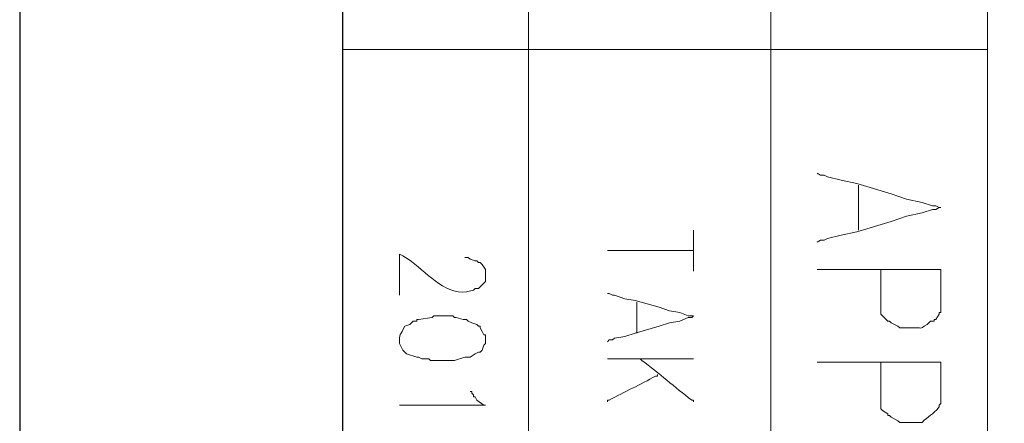
# Model space of a CAD drawing. Units: millimetres. Extents: x -95 to 95, y -136 to 137.
# Drawn here: x -95 to -83, y -79 to -74 of the extents above; entities that cross this region are included whole.
import ezdxf

# ---------------------------------------------------------------- set-up
doc = ezdxf.new("R2010")
doc.units = ezdxf.units.MM
doc.header["$MEASUREMENT"] = 0
doc.layers.add('layer 1', color=7, linetype='Continuous')

msp = doc.modelspace()

# ---------------------------------------------------------------- linework, layer by layer
at = {"layer": 'layer 1', "lineweight": 25}
msp.add_open_spline([(95.3558, -136.4826), (95.3558, -136.4826), (-95.377, -136.4826), (-95.377, -136.4826), (-95.377, -136.4826), (-95.377, -136.4826), (-95.377, 136.5462), (-95.377, 136.5462), (-95.377, 136.5462), (-95.377, 136.5462), (95.3558, 136.5462), (95.3558, 136.5462), (95.3558, 136.5462), (95.3558, 136.5462), (95.3558, -136.4826), (95.3558, -136.4826)], degree=3, knots=[0, 0, 0, 0, 0.2, 0.2, 0.2, 0.2, 0.4, 0.4, 0.4, 0.4, 0.6, 0.6, 0.6, 0.6, 1, 1, 1, 1], dxfattribs=at)
at = {"layer": 'layer 1', "lineweight": 30}
msp.add_open_spline([(-91.3977, -134.1755), (-91.3977, -134.1755), (-91.3977, -134.1543), (-91.3977, -134.1543), (-91.3977, -134.1543), (-91.3977, -46.2986), (-91.3977, 41.5572), (-91.3977, 129.413), (-91.3977, 129.413), (-91.3977, 129.413), (-91.3977, 129.4342), (-91.3977, 129.4342)], degree=3, knots=[0, 0, 0, 0, 0.25, 0.25, 0.25, 0.25, 0.5, 0.5, 0.5, 0.5, 1, 1, 1, 1], dxfattribs=at)
at = {"layer": 'layer 1', "lineweight": 15}
for points, knots in [([(-91.3977, -134.1755), (-91.3977, -134.1755), (-91.3977, -134.1543), (-91.3977, -134.1543), (-91.3977, -134.1543), (-91.3977, -94.4316), (-91.3977, -54.7088), (-91.3977, -14.986), (-91.3977, -14.986), (-91.3977, -14.986), (-91.3977, -14.9648), (-91.3977, -14.9648)], [0, 0, 0, 0, 0.25, 0.25, 0.25, 0.25, 0.5, 0.5, 0.5, 0.5, 1, 1, 1, 1]), ([(-86.1272, -14.9648), (-86.1272, -14.9648), (-86.1272, -14.986), (-86.1272, -14.986), (-86.1272, -14.986), (-86.1272, -54.7088), (-86.1272, -94.4316), (-86.1272, -134.1543), (-86.1272, -134.1543), (-86.1272, -134.1543), (-86.1272, -134.1755), (-86.1272, -134.1755)], [0, 0, 0, 0, 0.25, 0.25, 0.25, 0.25, 0.5, 0.5, 0.5, 0.5, 1, 1, 1, 1]), ([(-83.4602, -14.9648), (-83.4602, -14.9648), (-83.4602, -15.0072), (-83.4602, -15.0072), (-83.4602, -15.0072), (-83.4602, -38.8267), (-83.4602, -62.6463), (-83.4602, -86.4658), (-83.4602, -86.4658), (-83.4602, -86.4658), (-83.4602, -86.487), (-83.4602, -86.487)], [0, 0, 0, 0, 0.25, 0.25, 0.25, 0.25, 0.5, 0.5, 0.5, 0.5, 1, 1, 1, 1]), ([(-89.1117, -26.8817), (-89.1117, -26.8817), (-89.1117, -26.924), (-89.1117, -26.924), (-89.1117, -26.924), (-89.1117, -46.7642), (-89.1117, -66.6044), (-89.1117, -86.4447), (-89.1117, -86.4447), (-89.1117, -86.4447), (-89.1117, -86.487), (-89.1117, -86.487)], [0, 0, 0, 0, 0.25, 0.25, 0.25, 0.25, 0.5, 0.5, 0.5, 0.5, 1, 1, 1, 1]), ([(-83.4602, -74.5702), (-83.4602, -74.5702), (-83.4813, -74.5702), (-83.4813, -74.5702), (-83.4813, -74.5702), (-86.1131, -74.5702), (-88.7448, -74.5702), (-91.3765, -74.5702), (-91.3765, -74.5702), (-91.3765, -74.5702), (-91.3977, -74.5702), (-91.3977, -74.5702)], [0, 0, 0, 0, 0.25, 0.25, 0.25, 0.25, 0.5, 0.5, 0.5, 0.5, 1, 1, 1, 1]), ([(-85.5557, -76.0942), (-85.5557, -76.0942), (-85.5133, -76.1153), (-85.5133, -76.1153), (-85.5133, -76.1153), (-85.5133, -76.1153), (-85.471, -76.1153), (-85.471, -76.1153), (-85.471, -76.1153), (-85.471, -76.1153), (-85.4287, -76.1365), (-85.4287, -76.1365), (-85.4287, -76.1365), (-85.4287, -76.1365), (-85.2593, -76.1788), (-85.2593, -76.1788), (-85.2593, -76.1788), (-85.2593, -76.1788), (-85.0688, -76.2212), (-85.0688, -76.2212), (-85.0688, -76.2212), (-85.0688, -76.2212), (-84.6455, -76.3482), (-84.6455, -76.3482), (-84.6455, -76.3482), (-84.6455, -76.3482), (-84.455, -76.4117), (-84.455, -76.4117), (-84.455, -76.4117), (-84.455, -76.4117), (-84.2645, -76.454), (-84.2645, -76.454), (-84.2645, -76.454), (-84.2645, -76.454), (-84.1375, -76.4963), (-84.1375, -76.4963), (-84.1375, -76.4963), (-84.1375, -76.4963), (-84.0952, -76.4963), (-84.0952, -76.4963), (-84.0952, -76.4963), (-84.0952, -76.4963), (-84.0528, -76.5175), (-84.0528, -76.5175), (-84.0528, -76.5175), (-84.0528, -76.5175), (-84.0317, -76.5175), (-84.0317, -76.5175), (-84.0317, -76.5175), (-84.0317, -76.5175), (-84.0528, -76.5175), (-84.0528, -76.5175), (-84.0528, -76.5175), (-84.0528, -76.5175), (-84.0952, -76.5387), (-84.0952, -76.5387), (-84.0952, -76.5387), (-84.0952, -76.5387), (-84.1375, -76.5387), (-84.1375, -76.5387), (-84.1375, -76.5387), (-84.1375, -76.5387), (-84.2645, -76.581), (-84.2645, -76.581), (-84.2645, -76.581), (-84.2645, -76.581), (-84.455, -76.6233), (-84.455, -76.6233), (-84.455, -76.6233), (-84.455, -76.6233), (-84.6455, -76.6868), (-84.6455, -76.6868), (-84.6455, -76.6868), (-84.6455, -76.6868), (-85.0688, -76.8138), (-85.0688, -76.8138), (-85.0688, -76.8138), (-85.0688, -76.8138), (-85.2593, -76.8562), (-85.2593, -76.8562), (-85.2593, -76.8562), (-85.2593, -76.8562), (-85.4287, -76.8985), (-85.4287, -76.8985), (-85.4287, -76.8985), (-85.4287, -76.8985), (-85.471, -76.9197), (-85.471, -76.9197), (-85.471, -76.9197), (-85.471, -76.9197), (-85.5133, -76.9197), (-85.5133, -76.9197), (-85.5133, -76.9197), (-85.5133, -76.9197), (-85.5557, -76.9408), (-85.5557, -76.9408)], [0, 0, 0, 0, 0.04, 0.04, 0.04, 0.04, 0.08, 0.08, 0.08, 0.08, 0.12, 0.12, 0.12, 0.12, 0.16, 0.16, 0.16, 0.16, 0.2, 0.2, 0.2, 0.2, 0.24, 0.24, 0.24, 0.24, 0.28, 0.28, 0.28, 0.28, 0.32, 0.32, 0.32, 0.32, 0.36, 0.36, 0.36, 0.36, 0.4, 0.4, 0.4, 0.4, 0.44, 0.44, 0.44, 0.44, 0.48, 0.48, 0.48, 0.48, 0.52, 0.52, 0.52, 0.52, 0.56, 0.56, 0.56, 0.56, 0.6, 0.6, 0.6, 0.6, 0.64, 0.64, 0.64, 0.64, 0.68, 0.68, 0.68, 0.68, 0.72, 0.72, 0.72, 0.72, 0.76, 0.76, 0.76, 0.76, 0.8, 0.8, 0.8, 0.8, 0.84, 0.84, 0.84, 0.84, 0.88, 0.88, 0.88, 0.88, 0.92, 0.92, 0.92, 0.92, 1, 1, 1, 1]), ([(-85.0477, -76.2423), (-85.0477, -76.2423), (-85.0477, -76.2635), (-85.0477, -76.2635), (-85.0477, -76.2635), (-85.0477, -76.4328), (-85.0477, -76.6022), (-85.0477, -76.7715), (-85.0477, -76.7715), (-85.0477, -76.7715), (-85.0477, -76.7927), (-85.0477, -76.7927)], [0, 0, 0, 0, 0.25, 0.25, 0.25, 0.25, 0.5, 0.5, 0.5, 0.5, 1, 1, 1, 1]), ([(-87.0797, -76.7927), (-87.0797, -76.7927), (-87.0797, -76.8138), (-87.0797, -76.8138), (-87.0797, -76.8138), (-87.0797, -76.9691), (-87.0797, -77.1243), (-87.0797, -77.2795), (-87.0797, -77.2795), (-87.0797, -77.2795), (-87.0797, -77.3007), (-87.0797, -77.3007)], [0, 0, 0, 0, 0.25, 0.25, 0.25, 0.25, 0.5, 0.5, 0.5, 0.5, 1, 1, 1, 1]), ([(-90.6992, -77.597), (-90.6992, -77.597), (-90.6992, -77.5758), (-90.6992, -77.5758), (-90.6992, -77.5758), (-90.6992, -77.4206), (-90.6992, -77.2654), (-90.6992, -77.1102), (-90.6992, -77.1102), (-90.6992, -77.1102), (-90.6992, -77.089), (-90.6992, -77.089), (-90.6992, -77.089), (-90.6992, -77.089), (-90.6568, -77.1102), (-90.6568, -77.1102), (-90.6568, -77.1102), (-90.6568, -77.1102), (-90.5933, -77.1525), (-90.5933, -77.1525), (-90.5933, -77.1525), (-90.3714, -77.3007), (-90.1651, -77.5854), (-89.8737, -77.5547), (-89.8737, -77.5547), (-89.8737, -77.5547), (-89.789, -77.5335), (-89.789, -77.5335), (-89.789, -77.5335), (-89.789, -77.5335), (-89.7678, -77.5123), (-89.7678, -77.5123), (-89.7678, -77.5123), (-89.7678, -77.5123), (-89.7255, -77.5123), (-89.7255, -77.5123), (-89.7255, -77.5123), (-89.7255, -77.5123), (-89.6408, -77.4277), (-89.6408, -77.4277), (-89.6408, -77.4277), (-89.6408, -77.4277), (-89.6408, -77.2795), (-89.6408, -77.2795), (-89.6408, -77.2795), (-89.6408, -77.2795), (-89.6832, -77.216), (-89.6832, -77.216), (-89.6832, -77.216), (-89.6832, -77.216), (-89.7043, -77.1948), (-89.7043, -77.1948), (-89.7043, -77.1948), (-89.7043, -77.1948), (-89.7255, -77.1948), (-89.7255, -77.1948), (-89.7255, -77.1948), (-89.7255, -77.1948), (-89.7467, -77.1737), (-89.7467, -77.1737), (-89.7467, -77.1737), (-89.7467, -77.1737), (-89.7678, -77.1737), (-89.7678, -77.1737), (-89.7678, -77.1737), (-89.7678, -77.1737), (-89.8313, -77.1525), (-89.8313, -77.1525), (-89.8313, -77.1525), (-89.8313, -77.1525), (-89.8525, -77.1313), (-89.8525, -77.1313), (-89.8525, -77.1313), (-89.8525, -77.1313), (-89.8948, -77.1313), (-89.8948, -77.1313)], [0, 0, 0, 0, 0.05, 0.05, 0.05, 0.05, 0.1, 0.1, 0.1, 0.1, 0.15, 0.15, 0.15, 0.15, 0.2, 0.2, 0.2, 0.2, 0.25, 0.25, 0.25, 0.25, 0.3, 0.3, 0.3, 0.3, 0.35, 0.35, 0.35, 0.35, 0.4, 0.4, 0.4, 0.4, 0.45, 0.45, 0.45, 0.45, 0.5, 0.5, 0.5, 0.5, 0.55, 0.55, 0.55, 0.55, 0.6, 0.6, 0.6, 0.6, 0.65, 0.65, 0.65, 0.65, 0.7, 0.7, 0.7, 0.7, 0.75, 0.75, 0.75, 0.75, 0.8, 0.8, 0.8, 0.8, 0.85, 0.85, 0.85, 0.85, 0.9, 0.9, 0.9, 0.9, 1, 1, 1, 1]), ([(-88.138, -77.0467), (-88.138, -77.0467), (-88.0957, -77.0467), (-88.0957, -77.0467), (-88.0957, -77.0467), (-87.7641, -77.0467), (-87.4324, -77.0467), (-87.1008, -77.0467), (-87.1008, -77.0467), (-87.1008, -77.0467), (-87.0797, -77.0467), (-87.0797, -77.0467)], [0, 0, 0, 0, 0.25, 0.25, 0.25, 0.25, 0.5, 0.5, 0.5, 0.5, 1, 1, 1, 1]), ([(-84.0317, -77.2795), (-84.0317, -77.2795), (-84.0528, -77.2795), (-84.0528, -77.2795), (-84.0528, -77.2795), (-84.5467, -77.2795), (-85.0406, -77.2795), (-85.5345, -77.2795), (-85.5345, -77.2795), (-85.5345, -77.2795), (-85.5557, -77.2795), (-85.5557, -77.2795)], [0, 0, 0, 0, 0.25, 0.25, 0.25, 0.25, 0.5, 0.5, 0.5, 0.5, 1, 1, 1, 1]), ([(-84.7725, -77.2795), (-84.7725, -77.2795), (-84.7725, -77.3007), (-84.7725, -77.3007), (-84.7725, -77.3007), (-84.7725, -77.47), (-84.7725, -77.6393), (-84.7725, -77.8087), (-84.7725, -77.8087), (-84.7725, -77.8087), (-84.7725, -77.8298), (-84.7725, -77.8298)], [0, 0, 0, 0, 0.25, 0.25, 0.25, 0.25, 0.5, 0.5, 0.5, 0.5, 1, 1, 1, 1]), ([(-84.0317, -77.8087), (-84.0317, -77.8087), (-84.0317, -77.7875), (-84.0317, -77.7875), (-84.0317, -77.7875), (-84.0317, -77.6252), (-84.0317, -77.4629), (-84.0317, -77.3007), (-84.0317, -77.3007), (-84.0317, -77.3007), (-84.0317, -77.2795), (-84.0317, -77.2795)], [0, 0, 0, 0, 0.25, 0.25, 0.25, 0.25, 0.5, 0.5, 0.5, 0.5, 1, 1, 1, 1]), ([(-88.138, -77.5758), (-88.138, -77.5758), (-88.1168, -77.5758), (-88.1168, -77.5758), (-88.1168, -77.5758), (-88.1168, -77.5758), (-88.0745, -77.597), (-88.0745, -77.597), (-88.0745, -77.597), (-88.0745, -77.597), (-88.0533, -77.597), (-88.0533, -77.597), (-88.0533, -77.597), (-88.0533, -77.597), (-87.9263, -77.6393), (-87.9263, -77.6393), (-87.9263, -77.6393), (-87.9263, -77.6393), (-87.7993, -77.6605), (-87.7993, -77.6605), (-87.7993, -77.6605), (-87.7993, -77.6605), (-87.503, -77.7452), (-87.503, -77.7452), (-87.503, -77.7452), (-87.503, -77.7452), (-87.376, -77.7875), (-87.376, -77.7875), (-87.376, -77.7875), (-87.376, -77.7875), (-87.249, -77.8087), (-87.249, -77.8087), (-87.249, -77.8087), (-87.249, -77.8087), (-87.1432, -77.851), (-87.1432, -77.851), (-87.1432, -77.851), (-87.1432, -77.851), (-87.0797, -77.851), (-87.0797, -77.851), (-87.0797, -77.851), (-87.0797, -77.851), (-87.1008, -77.8722), (-87.1008, -77.8722), (-87.1008, -77.8722), (-87.1008, -77.8722), (-87.1432, -77.8722), (-87.1432, -77.8722), (-87.1432, -77.8722), (-87.1432, -77.8722), (-87.249, -77.9145), (-87.249, -77.9145), (-87.249, -77.9145), (-87.249, -77.9145), (-87.376, -77.9357), (-87.376, -77.9357), (-87.376, -77.9357), (-87.376, -77.9357), (-87.503, -77.978), (-87.503, -77.978), (-87.503, -77.978), (-87.503, -77.978), (-87.7993, -78.0627), (-87.7993, -78.0627), (-87.7993, -78.0627), (-87.7993, -78.0627), (-87.9263, -78.105), (-87.9263, -78.105), (-87.9263, -78.105), (-87.9263, -78.105), (-88.0533, -78.1262), (-88.0533, -78.1262), (-88.0533, -78.1262), (-88.0533, -78.1262), (-88.0745, -78.1473), (-88.0745, -78.1473), (-88.0745, -78.1473), (-88.0745, -78.1473), (-88.1168, -78.1473), (-88.1168, -78.1473), (-88.1168, -78.1473), (-88.1168, -78.1473), (-88.138, -78.1685), (-88.138, -78.1685)], [0, 0, 0, 0, 0.0454545, 0.0454545, 0.0454545, 0.0454545, 0.0909091, 0.0909091, 0.0909091, 0.0909091, 0.1363636, 0.1363636, 0.1363636, 0.1363636, 0.1818182, 0.1818182, 0.1818182, 0.1818182, 0.2272727, 0.2272727, 0.2272727, 0.2272727, 0.2727273, 0.2727273, 0.2727273, 0.2727273, 0.3181818, 0.3181818, 0.3181818, 0.3181818, 0.3636364, 0.3636364, 0.3636364, 0.3636364, 0.4090909, 0.4090909, 0.4090909, 0.4090909, 0.4545455, 0.4545455, 0.4545455, 0.4545455, 0.5, 0.5, 0.5, 0.5, 0.5454545, 0.5454545, 0.5454545, 0.5454545, 0.5909091, 0.5909091, 0.5909091, 0.5909091, 0.6363636, 0.6363636, 0.6363636, 0.6363636, 0.6818182, 0.6818182, 0.6818182, 0.6818182, 0.7272727, 0.7272727, 0.7272727, 0.7272727, 0.7727273, 0.7727273, 0.7727273, 0.7727273, 0.8181818, 0.8181818, 0.8181818, 0.8181818, 0.8636364, 0.8636364, 0.8636364, 0.8636364, 0.9090909, 0.9090909, 0.9090909, 0.9090909, 1, 1, 1, 1]), ([(-84.0317, -77.8087), (-84.0317, -77.8087), (-84.0528, -77.8087), (-84.0528, -77.8087), (-84.0528, -77.8087), (-84.0528, -77.8087), (-84.0528, -77.8298), (-84.0528, -77.8298), (-84.0528, -77.8298), (-84.0528, -77.8298), (-84.0952, -77.8933), (-84.0952, -77.8933), (-84.0952, -77.8933), (-84.0952, -77.8933), (-84.1163, -77.8933), (-84.1163, -77.8933), (-84.1163, -77.8933), (-84.1163, -77.8933), (-84.1163, -77.9145), (-84.1163, -77.9145), (-84.1163, -77.9145), (-84.1163, -77.9145), (-84.1587, -77.9145), (-84.1587, -77.9145), (-84.1587, -77.9145), (-84.1587, -77.9145), (-84.201, -77.9568), (-84.201, -77.9568), (-84.201, -77.9568), (-84.3291, -78.0306), (-84.2137, -77.9865), (-84.4338, -77.9992), (-84.4338, -77.9992), (-84.4338, -77.9992), (-84.5397, -77.9992), (-84.5397, -77.9992), (-84.5397, -77.9992), (-84.5397, -77.9992), (-84.5608, -77.978), (-84.5608, -77.978), (-84.5608, -77.978), (-84.5608, -77.978), (-84.6455, -77.9357), (-84.6455, -77.9357), (-84.6455, -77.9357), (-84.6455, -77.9357), (-84.6667, -77.9145), (-84.6667, -77.9145), (-84.6667, -77.9145), (-84.6667, -77.9145), (-84.6878, -77.9145), (-84.6878, -77.9145), (-84.6878, -77.9145), (-84.6878, -77.9145), (-84.7725, -77.8298), (-84.7725, -77.8298)], [0, 0, 0, 0, 0.0666667, 0.0666667, 0.0666667, 0.0666667, 0.1333333, 0.1333333, 0.1333333, 0.1333333, 0.2, 0.2, 0.2, 0.2, 0.2666667, 0.2666667, 0.2666667, 0.2666667, 0.3333333, 0.3333333, 0.3333333, 0.3333333, 0.4, 0.4, 0.4, 0.4, 0.4666667, 0.4666667, 0.4666667, 0.4666667, 0.5333333, 0.5333333, 0.5333333, 0.5333333, 0.6, 0.6, 0.6, 0.6, 0.6666667, 0.6666667, 0.6666667, 0.6666667, 0.7333333, 0.7333333, 0.7333333, 0.7333333, 0.8, 0.8, 0.8, 0.8, 0.8666667, 0.8666667, 0.8666667, 0.8666667, 1, 1, 1, 1]), ([(-89.6408, -78.105), (-89.6408, -78.105), (-89.6408, -78.0838), (-89.6408, -78.0838), (-89.6408, -78.0838), (-89.6408, -78.0838), (-89.662, -78.0838), (-89.662, -78.0838), (-89.662, -78.0838), (-89.662, -78.0838), (-89.6832, -78.0415), (-89.6832, -78.0415), (-89.6832, -78.0415), (-89.6832, -78.0415), (-89.7043, -77.9992), (-89.7043, -77.9992), (-89.7043, -77.9992), (-89.7043, -77.9992), (-89.7043, -77.978), (-89.7043, -77.978), (-89.7043, -77.978), (-89.7043, -77.978), (-89.7255, -77.978), (-89.7255, -77.978), (-89.7255, -77.978), (-89.7255, -77.978), (-89.7467, -77.9568), (-89.7467, -77.9568), (-89.7467, -77.9568), (-89.7467, -77.9568), (-89.8102, -77.9357), (-89.8102, -77.9357), (-89.8102, -77.9357), (-89.8102, -77.9357), (-89.8525, -77.9145), (-89.8525, -77.9145), (-89.8525, -77.9145), (-89.8525, -77.9145), (-89.8737, -77.8933), (-89.8737, -77.8933), (-89.8737, -77.8933), (-89.8737, -77.8933), (-89.916, -77.8933), (-89.916, -77.8933), (-89.916, -77.8933), (-89.916, -77.8933), (-90.0007, -77.8722), (-90.0007, -77.8722), (-90.0007, -77.8722), (-90.0007, -77.8722), (-90.0218, -77.8722), (-90.0218, -77.8722), (-90.0218, -77.8722), (-90.0218, -77.8722), (-90.043, -77.851), (-90.043, -77.851), (-90.043, -77.851), (-90.043, -77.851), (-90.2758, -77.851), (-90.2758, -77.851), (-90.2758, -77.851), (-90.2758, -77.851), (-90.297, -77.8722), (-90.297, -77.8722), (-90.297, -77.8722), (-90.297, -77.8722), (-90.4663, -77.8933), (-90.4663, -77.8933), (-90.4663, -77.8933), (-90.4663, -77.8933), (-90.4875, -77.8933), (-90.4875, -77.8933), (-90.4875, -77.8933), (-90.4875, -77.8933), (-90.4875, -77.9145), (-90.4875, -77.9145), (-90.4875, -77.9145), (-90.4875, -77.9145), (-90.5298, -77.9145), (-90.5298, -77.9145), (-90.5298, -77.9145), (-90.5298, -77.9145), (-90.5722, -77.9568), (-90.5722, -77.9568), (-90.5722, -77.9568), (-90.5722, -77.9568), (-90.6357, -77.978), (-90.6357, -77.978), (-90.6357, -77.978), (-90.6872, -78.0962), (-90.7066, -78.0648), (-90.6992, -78.1897), (-90.6992, -78.1897), (-90.6992, -78.1897), (-90.6568, -78.2743), (-90.6568, -78.2743), (-90.6568, -78.2743), (-90.6568, -78.2743), (-90.6145, -78.3167), (-90.6145, -78.3167), (-90.6145, -78.3167), (-90.6145, -78.3167), (-90.4875, -78.359), (-90.4875, -78.359), (-90.4875, -78.359), (-90.4875, -78.359), (-90.4663, -78.359), (-90.4663, -78.359), (-90.4663, -78.359), (-90.4663, -78.359), (-90.424, -78.3802), (-90.424, -78.3802), (-90.424, -78.3802), (-90.424, -78.3802), (-90.3393, -78.3802), (-90.3393, -78.3802), (-90.3393, -78.3802), (-90.3393, -78.3802), (-90.3182, -78.4013), (-90.3182, -78.4013), (-90.3182, -78.4013), (-90.3182, -78.4013), (-90.0218, -78.4013), (-90.0218, -78.4013), (-90.0218, -78.4013), (-90.0218, -78.4013), (-89.8948, -78.359), (-89.8948, -78.359), (-89.8948, -78.359), (-89.8948, -78.359), (-89.8313, -78.359), (-89.8313, -78.359), (-89.8313, -78.359), (-89.8313, -78.359), (-89.7678, -78.3167), (-89.7678, -78.3167), (-89.7678, -78.3167), (-89.7678, -78.3167), (-89.7255, -78.2955), (-89.7255, -78.2955), (-89.7255, -78.2955), (-89.7255, -78.2955), (-89.7043, -78.2955), (-89.7043, -78.2955), (-89.7043, -78.2955), (-89.7043, -78.2955), (-89.6832, -78.2743), (-89.6832, -78.2743), (-89.6832, -78.2743), (-89.6832, -78.2743), (-89.662, -78.2108), (-89.662, -78.2108), (-89.662, -78.2108), (-89.662, -78.2108), (-89.6408, -78.1897), (-89.6408, -78.1897), (-89.6408, -78.1897), (-89.6408, -78.1897), (-89.6408, -78.105), (-89.6408, -78.105)], [0, 0, 0, 0, 0.0243902, 0.0243902, 0.0243902, 0.0243902, 0.0487805, 0.0487805, 0.0487805, 0.0487805, 0.0731707, 0.0731707, 0.0731707, 0.0731707, 0.097561, 0.097561, 0.097561, 0.097561, 0.1219512, 0.1219512, 0.1219512, 0.1219512, 0.1463415, 0.1463415, 0.1463415, 0.1463415, 0.1707317, 0.1707317, 0.1707317, 0.1707317, 0.195122, 0.195122, 0.195122, 0.195122, 0.2195122, 0.2195122, 0.2195122, 0.2195122, 0.2439024, 0.2439024, 0.2439024, 0.2439024, 0.2682927, 0.2682927, 0.2682927, 0.2682927, 0.2926829, 0.2926829, 0.2926829, 0.2926829, 0.3170732, 0.3170732, 0.3170732, 0.3170732, 0.3414634, 0.3414634, 0.3414634, 0.3414634, 0.3658537, 0.3658537, 0.3658537, 0.3658537, 0.3902439, 0.3902439, 0.3902439, 0.3902439, 0.4146341, 0.4146341, 0.4146341, 0.4146341, 0.4390244, 0.4390244, 0.4390244, 0.4390244, 0.4634146, 0.4634146, 0.4634146, 0.4634146, 0.4878049, 0.4878049, 0.4878049, 0.4878049, 0.5121951, 0.5121951, 0.5121951, 0.5121951, 0.5365854, 0.5365854, 0.5365854, 0.5365854, 0.5609756, 0.5609756, 0.5609756, 0.5609756, 0.5853659, 0.5853659, 0.5853659, 0.5853659, 0.6097561, 0.6097561, 0.6097561, 0.6097561, 0.6341463, 0.6341463, 0.6341463, 0.6341463, 0.6585366, 0.6585366, 0.6585366, 0.6585366, 0.6829268, 0.6829268, 0.6829268, 0.6829268, 0.7073171, 0.7073171, 0.7073171, 0.7073171, 0.7317073, 0.7317073, 0.7317073, 0.7317073, 0.7560976, 0.7560976, 0.7560976, 0.7560976, 0.7804878, 0.7804878, 0.7804878, 0.7804878, 0.804878, 0.804878, 0.804878, 0.804878, 0.8292683, 0.8292683, 0.8292683, 0.8292683, 0.8536585, 0.8536585, 0.8536585, 0.8536585, 0.8780488, 0.8780488, 0.8780488, 0.8780488, 0.902439, 0.902439, 0.902439, 0.902439, 0.9268293, 0.9268293, 0.9268293, 0.9268293, 0.9512195, 0.9512195, 0.9512195, 0.9512195, 1, 1, 1, 1]), ([(-87.0797, -78.3802), (-87.0797, -78.3802), (-87.1008, -78.3802), (-87.1008, -78.3802), (-87.1008, -78.3802), (-87.4324, -78.3802), (-87.7641, -78.3802), (-88.0957, -78.3802), (-88.0957, -78.3802), (-88.0957, -78.3802), (-88.138, -78.3802), (-88.138, -78.3802)], [0, 0, 0, 0, 0.25, 0.25, 0.25, 0.25, 0.5, 0.5, 0.5, 0.5, 1, 1, 1, 1]), ([(-87.7358, -78.3802), (-87.7358, -78.3802), (-87.7147, -78.4013), (-87.7147, -78.4013), (-87.7147, -78.4013), (-87.5055, -78.5523), (-87.3072, -78.7329), (-87.1008, -78.8882), (-87.1008, -78.8882), (-87.1008, -78.8882), (-87.0797, -78.8882), (-87.0797, -78.8882), (-87.0797, -78.8882), (-87.0797, -78.8882), (-87.0797, -78.9093), (-87.0797, -78.9093)], [0, 0, 0, 0, 0.2, 0.2, 0.2, 0.2, 0.4, 0.4, 0.4, 0.4, 0.6, 0.6, 0.6, 0.6, 1, 1, 1, 1]), ([(-84.0317, -78.4225), (-84.0317, -78.4225), (-84.0528, -78.4225), (-84.0528, -78.4225), (-84.0528, -78.4225), (-84.5467, -78.4225), (-85.0406, -78.4225), (-85.5345, -78.4225), (-85.5345, -78.4225), (-85.5345, -78.4225), (-85.5557, -78.4225), (-85.5557, -78.4225)], [0, 0, 0, 0, 0.25, 0.25, 0.25, 0.25, 0.5, 0.5, 0.5, 0.5, 1, 1, 1, 1]), ([(-84.7725, -78.4225), (-84.7725, -78.4225), (-84.7725, -78.4437), (-84.7725, -78.4437), (-84.7725, -78.4437), (-84.7725, -78.613), (-84.7725, -78.7823), (-84.7725, -78.9517), (-84.7725, -78.9517), (-84.7725, -78.9517), (-84.7725, -78.9728), (-84.7725, -78.9728)], [0, 0, 0, 0, 0.25, 0.25, 0.25, 0.25, 0.5, 0.5, 0.5, 0.5, 1, 1, 1, 1]), ([(-84.0317, -78.9305), (-84.0317, -78.9305), (-84.0317, -78.9093), (-84.0317, -78.9093), (-84.0317, -78.9093), (-84.0317, -78.7541), (-84.0317, -78.5989), (-84.0317, -78.4437), (-84.0317, -78.4437), (-84.0317, -78.4437), (-84.0317, -78.4225), (-84.0317, -78.4225)], [0, 0, 0, 0, 0.25, 0.25, 0.25, 0.25, 0.5, 0.5, 0.5, 0.5, 1, 1, 1, 1]), ([(-87.5242, -78.5707), (-87.5242, -78.5707), (-87.5242, -78.5918), (-87.5242, -78.5918), (-87.5242, -78.5918), (-87.5242, -78.5918), (-87.5453, -78.5918), (-87.5453, -78.5918), (-87.5453, -78.5918), (-87.7291, -78.6984), (-87.9309, -78.7855), (-88.1168, -78.8882), (-88.1168, -78.8882), (-88.1168, -78.8882), (-88.138, -78.8882), (-88.138, -78.8882), (-88.138, -78.8882), (-88.138, -78.8882), (-88.138, -78.9093), (-88.138, -78.9093)], [0, 0, 0, 0, 0.1666667, 0.1666667, 0.1666667, 0.1666667, 0.3333333, 0.3333333, 0.3333333, 0.3333333, 0.5, 0.5, 0.5, 0.5, 0.6666667, 0.6666667, 0.6666667, 0.6666667, 1, 1, 1, 1]), ([(-89.8313, -78.7823), (-89.8313, -78.7823), (-89.8102, -78.7823), (-89.8102, -78.7823), (-89.8102, -78.7823), (-89.8102, -78.7823), (-89.8102, -78.8035), (-89.8102, -78.8035), (-89.8102, -78.8035), (-89.8102, -78.8035), (-89.789, -78.8247), (-89.789, -78.8247), (-89.789, -78.8247), (-89.789, -78.8247), (-89.789, -78.8458), (-89.789, -78.8458)], [0, 0, 0, 0, 0.2, 0.2, 0.2, 0.2, 0.4, 0.4, 0.4, 0.4, 0.6, 0.6, 0.6, 0.6, 1, 1, 1, 1]), ([(-89.789, -78.8458), (-89.789, -78.8458), (-89.7678, -78.8458), (-89.7678, -78.8458), (-89.7678, -78.8458), (-89.7678, -78.8458), (-89.7467, -78.8882), (-89.7467, -78.8882), (-89.7467, -78.8882), (-89.7467, -78.8882), (-89.662, -78.9517), (-89.662, -78.9517), (-89.662, -78.9517), (-89.662, -78.9517), (-89.6408, -78.9517), (-89.6408, -78.9517), (-89.6408, -78.9517), (-89.6408, -78.9517), (-89.662, -78.9517), (-89.662, -78.9517), (-89.662, -78.9517), (-90.0007, -78.9517), (-90.3393, -78.9517), (-90.678, -78.9517), (-90.678, -78.9517), (-90.678, -78.9517), (-90.6992, -78.9517), (-90.6992, -78.9517)], [0, 0, 0, 0, 0.125, 0.125, 0.125, 0.125, 0.25, 0.25, 0.25, 0.25, 0.375, 0.375, 0.375, 0.375, 0.5, 0.5, 0.5, 0.5, 0.625, 0.625, 0.625, 0.625, 0.75, 0.75, 0.75, 0.75, 1, 1, 1, 1]), ([(-84.0317, -78.9305), (-84.0317, -78.9305), (-84.0528, -78.9517), (-84.0528, -78.9517), (-84.0528, -78.9517), (-84.0528, -78.9517), (-84.0528, -78.9728), (-84.0528, -78.9728), (-84.0528, -78.9728), (-84.1375, -79.072), (-84.189, -79.0822), (-84.2645, -79.1633), (-84.2645, -79.1633), (-84.2645, -79.1633), (-84.5397, -79.1633), (-84.5397, -79.1633), (-84.5397, -79.1633), (-84.5397, -79.1633), (-84.5608, -79.1422), (-84.5608, -79.1422), (-84.5608, -79.1422), (-84.5608, -79.1422), (-84.6455, -79.0998), (-84.6455, -79.0998), (-84.6455, -79.0998), (-84.6455, -79.0998), (-84.6667, -79.0787), (-84.6667, -79.0787), (-84.6667, -79.0787), (-84.6667, -79.0787), (-84.6878, -79.0787), (-84.6878, -79.0787), (-84.6878, -79.0787), (-84.6878, -79.0787), (-84.6878, -79.0575), (-84.6878, -79.0575), (-84.6878, -79.0575), (-84.6878, -79.0575), (-84.7513, -79.0152), (-84.7513, -79.0152), (-84.7513, -79.0152), (-84.7513, -79.0152), (-84.7725, -78.994), (-84.7725, -78.994), (-84.7725, -78.994), (-84.7725, -78.994), (-84.7725, -78.9728), (-84.7725, -78.9728)], [0, 0, 0, 0, 0.0769231, 0.0769231, 0.0769231, 0.0769231, 0.1538462, 0.1538462, 0.1538462, 0.1538462, 0.2307692, 0.2307692, 0.2307692, 0.2307692, 0.3076923, 0.3076923, 0.3076923, 0.3076923, 0.3846154, 0.3846154, 0.3846154, 0.3846154, 0.4615385, 0.4615385, 0.4615385, 0.4615385, 0.5384615, 0.5384615, 0.5384615, 0.5384615, 0.6153846, 0.6153846, 0.6153846, 0.6153846, 0.6923077, 0.6923077, 0.6923077, 0.6923077, 0.7692308, 0.7692308, 0.7692308, 0.7692308, 0.8461538, 0.8461538, 0.8461538, 0.8461538, 1, 1, 1, 1])]:
    msp.add_open_spline(points, degree=3, knots=knots, dxfattribs=at)
msp.add_open_spline([(-87.7782, -77.6817), (-87.7782, -77.6817), (-87.7782, -78.0627), (-87.7782, -78.0627)], degree=3, dxfattribs=at)

doc.saveas('drawing.dxf')
